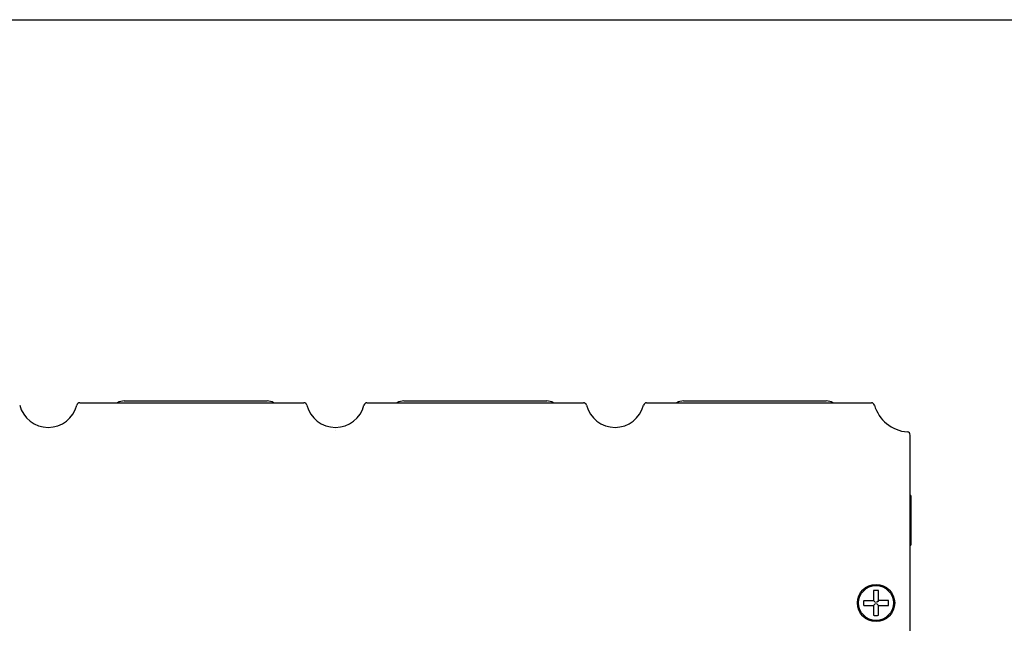
# Model space of a CAD drawing. Units: millimetres. Extents: x 0 to 559, y 0 to 432.
# Drawn here: x 135 to 294, y 334 to 432 of the extents above; entities that cross this region are included whole.
import ezdxf

# ---------------------------------------------------------------- set-up
doc = ezdxf.new("R2010")
doc.units = ezdxf.units.MM
doc.header["$LTSCALE"] = 30.734
for name, color, linetype in [('8315FM1611_DXF_CONTINUOUS_LINE', 7, 'CONTINUOUS'), ('8585FM1605_DXF_CONTINUOUS_LINE', 7, 'CONTINUOUS'), ('8585FM1606_DXF_CONTINUOUS_LINE', 7, 'CONTINUOUS'), ('8585FM1607_DXF_CONTINUOUS_LINE', 7, 'CONTINUOUS'), ('8867M1424100DXF_CONTINUOUS_LINE', 7, 'CONTINUOUS'), ('DRW0002_DXF_FORMAT', 7, 'CONTINUOUS'), ('SP070449-172DXF_CONTINUOUS_LINE', 7, 'CONTINUOUS')]:
    doc.layers.add(name, color=color, linetype=linetype)

msp = doc.modelspace()

# ---------------------------------------------------------------- linework, layer by layer
at = {"layer": '8315FM1611_DXF_CONTINUOUS_LINE', "color": 7, "linetype": 'Continuous'}
for p, q in [((145.051, 370.176), (181.078, 370.176)), ((191.251, 370.176), (226.078, 370.176)), ((236.251, 370.176), (272.419, 370.176)), ((186.165, 365.696), (186.165, 365.726)), ((278.665, 333.476), (278.665, 364.995))]:
    msp.add_line(p, q, dxfattribs=at)
msp.add_circle((273.165, 337.976), 3, dxfattribs=at)
for centre, radius, start, end in [((139.965, 370.976), 4.75, 194.33666, 345.66334), ((145.051, 369.676), 0.5, 90, 165.66334), ((181.078, 369.676), 0.5, 14.33666, 90), ((186.165, 370.976), 4.75, 194.33666, 345.66334), ((191.251, 369.676), 0.5, 90, 165.66334), ((226.078, 369.676), 0.5, 14.33666, 90), ((231.165, 370.976), 4.75, 194.33666, 345.66343), ((236.251, 369.676), 0.5, 90, 165.66248), ((272.419, 369.676), 0.5, 16.07665, 90), ((278.665, 371.476), 6, 196.07665, 265.58827), ((278.165, 364.995), 0.5, 0, 85.58827)]:
    msp.add_arc(centre, radius, start, end, dxfattribs=at)
at = {"layer": '8585FM1605_DXF_CONTINUOUS_LINE', "color": 7, "linetype": 'Continuous'}
msp.add_line((197.165, 370.476), (220.165, 370.476), dxfattribs=at)
for centre, start, end in [((197.165, 368.476), 90, 121.6903), ((220.165, 368.476), 58.30978, 90)]:
    msp.add_arc(centre, 2, start, end, dxfattribs=at)
at = {"layer": '8585FM1606_DXF_CONTINUOUS_LINE', "color": 7, "linetype": 'Continuous'}
msp.add_line((242.165, 370.476), (265.165, 370.476), dxfattribs=at)
for centre, start, end in [((242.165, 368.476), 90, 121.6903), ((265.165, 368.476), 58.30978, 90)]:
    msp.add_arc(centre, 2, start, end, dxfattribs=at)
at = {"layer": '8585FM1607_DXF_CONTINUOUS_LINE', "color": 7, "linetype": 'Continuous'}
msp.add_line((152.165, 370.476), (175.165, 370.476), dxfattribs=at)
for centre, start, end in [((152.165, 368.476), 90, 121.6903), ((175.165, 368.476), 58.30978, 90)]:
    msp.add_arc(centre, 2, start, end, dxfattribs=at)
at = {"layer": '8867M1424100DXF_CONTINUOUS_LINE', "color": 7, "linetype": 'Continuous'}
for p, q in [((278.765, 355.276), (278.665, 355.276)), ((278.765, 355.276), (278.765, 347.276)), ((278.785, 353.276), (278.785, 349.276)), ((278.665, 347.276), (278.765, 347.276))]:
    msp.add_line(p, q, dxfattribs=at)
at = {"layer": 'DRW0002_DXF_FORMAT', "color": 7, "linetype": 'Continuous'}
msp.add_line((0, 431.8), (558.8, 431.8), dxfattribs=at)
at = {"layer": 'SP070449-172DXF_CONTINUOUS_LINE', "color": 7, "linetype": 'Continuous'}
for p, q in [((272.765, 339.96), (272.765, 338.396)), ((273.565, 338.396), (273.565, 339.96)), ((271.181, 338.376), (272.745, 338.376)), ((271.181, 337.576), (272.745, 337.576)), ((273.088, 338.053), (272.759, 338.382)), ((272.759, 337.57), (272.9, 337.711)), ((272.765, 337.556), (272.765, 335.992)), ((272.9, 337.711), (273.088, 337.899)), ((273.43, 338.241), (273.242, 338.053)), ((273.242, 337.899), (273.571, 337.57)), ((273.571, 338.382), (273.43, 338.241)), ((273.565, 335.992), (273.565, 337.556)), ((275.149, 338.376), (273.585, 338.376)), ((273.585, 337.576), (275.149, 337.576))]:
    msp.add_line(p, q, dxfattribs=at)
msp.add_circle((273.165, 337.976), 2.8, dxfattribs=at)
for centre, start, end in [((272.745, 338.396), 270, 360), ((272.745, 337.556), 0, 90), ((273.585, 338.396), 180, 270), ((273.585, 337.556), 90, 180)]:
    msp.add_arc(centre, 0.02, start, end, dxfattribs=at)
for points, knots in [([(273.565, 339.96), (273.498, 339.965), (273.232, 339.982), (272.964, 339.976), (272.765, 339.96)], [0, 0, 0, 0, 0.2498925, 1, 1, 1, 1]), ([(271.181, 338.376), (271.178, 338.343), (271.169, 338.21), (271.165, 338.076), (271.165, 337.976)], [0, 0, 0, 0, 0.2496683, 1, 1, 1, 1]), ([(271.165, 337.976), (271.165, 337.943), (271.166, 337.809), (271.173, 337.676), (271.181, 337.576)], [0, 0, 0, 0, 0.2502783, 1, 1, 1, 1]), ([(275.165, 337.976), (275.165, 338.01), (275.163, 338.143), (275.157, 338.276), (275.149, 338.376)], [0, 0, 0, 0, 0.2502783, 1, 1, 1, 1]), ([(275.149, 337.576), (275.151, 337.609), (275.161, 337.743), (275.165, 337.876), (275.165, 337.976)], [0, 0, 0, 0, 0.2496683, 1, 1, 1, 1]), ([(272.765, 335.992), (272.831, 335.987), (273.098, 335.971), (273.365, 335.976), (273.565, 335.992)], [0, 0, 0, 0, 0.2498925, 1, 1, 1, 1])]:
    msp.add_open_spline(points, degree=3, knots=knots, dxfattribs=at)

doc.saveas('drawing.dxf')
